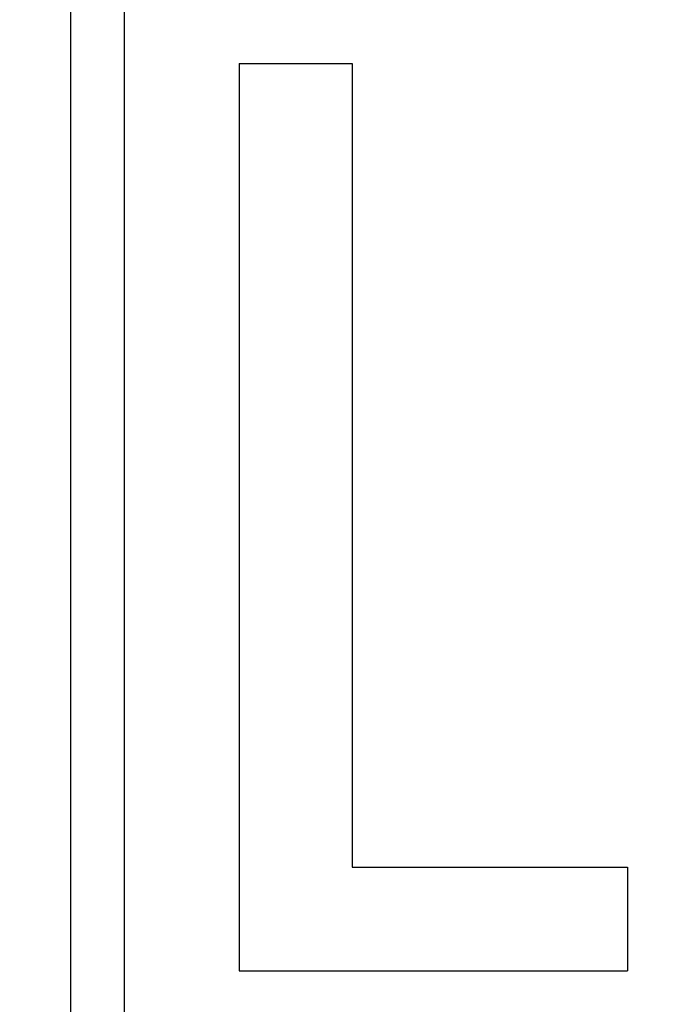
# Model space of a CAD drawing. Units: millimetres. Extents: x 0 to 420, y 0 to 297.
# Drawn here: x 80 to 81, y 135 to 136 of the extents above; entities that cross this region are included whole.
import ezdxf

# ---------------------------------------------------------------- set-up
doc = ezdxf.new("R2010")
doc.units = ezdxf.units.MM
doc.header["$LTSCALE"] = 23.1
doc.layers.add('7_ALL_FEATURES', color=7, linetype='CONTINUOUS')

msp = doc.modelspace()

# ---------------------------------------------------------------- linework, layer by layer
at = {"layer": '7_ALL_FEATURES', "color": 7, "linetype": 'CONTINUOUS'}
for p, q in [((79.8177, 137.2807), (79.8177, 134.7804)), ((79.8853, 137.2131), (79.8853, 134.8481)), ((80.0291, 136.1695), (80.0291, 135.0332)), ((80.0291, 136.1695), (80.1708, 136.1695)), ((80.1708, 136.1695), (80.1708, 135.1628)), ((80.1708, 135.1628), (80.5159, 135.1628)), ((80.5159, 135.1628), (80.5159, 135.0332)), ((80.0291, 135.0332), (80.5159, 135.0332))]:
    msp.add_line(p, q, dxfattribs=at)
msp.add_circle((81.0678, 107.0306), 36.25, dxfattribs=at)
at = {"layer": '7_ALL_FEATURES', "color": 3, "linetype": 'CONTINUOUS'}
msp.add_circle((81.0678, 107.0306), 35, dxfattribs=at)

doc.saveas('drawing.dxf')
